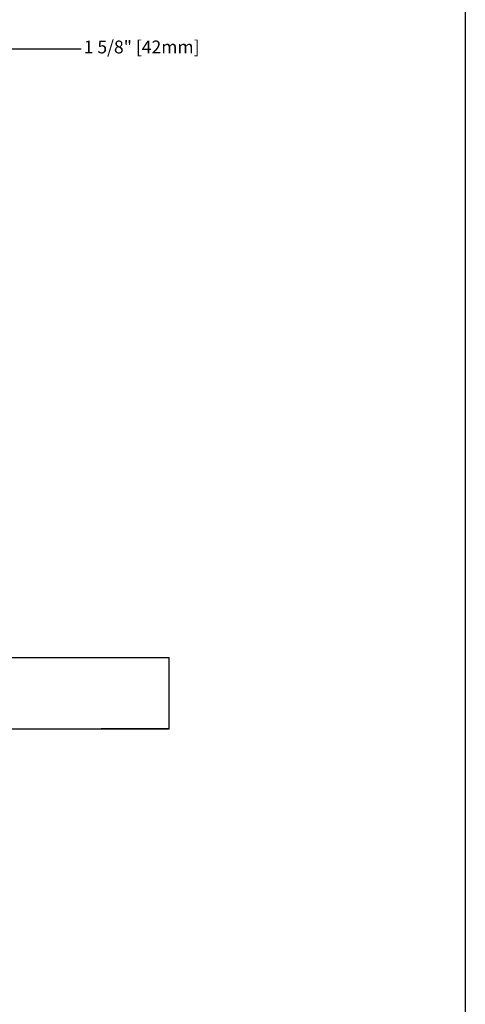
# Model space of a CAD drawing. Units: inches. Extents: x -12.3 to 21.7, y 4.4 to 48.4.
# Drawn here: x 15.4 to 21.7, y 19.7 to 33.5 of the extents above; entities that cross this region are included whole.
import ezdxf

# ---------------------------------------------------------------- set-up
doc = ezdxf.new("R2010")
doc.units = ezdxf.units.IN
doc.header["$MEASUREMENT"] = 0
doc.layers.add('DIM', color=3, linetype='Continuous')
doc.layers.add('Template', color=7, linetype='Continuous')
doc.styles.get("Standard").update_dxf_attribs({"font": 'arial.ttf'})
doc.dimstyles.get("Standard").update_dxf_attribs({"dimtxt": 0.18, "dimasz": 0.18, "dimexe": 0.18, "dimexo": 0.0625, "dimgap": 0.09, "dimtad": 0, "dimtih": 1, "dimtoh": 1, "dimdec": 4, "dimzin": 0, "dimdsep": 46, "dimlunit": 4, "dimtxsty": 'Standard', "dimcen": 0.18, "dimadec": 0, "dimazin": 0, "dimtfac": 1, "dimtdec": 4, "dimtofl": 0, "dimtmove": 0, "dimatfit": 3, "dimfxl": 1, "dimfrac": 2, "dimtolj": 1, "dimtzin": 0, "dimarcsym": 0})

# ---------------------------------------------------------------- blocks, each defined once
blk = doc.blocks.new('*D29')
at = {"layer": 'Defpoints', "color": 0, "transparency": 16777216}
for p in [(13.576, 33.121), (13.576, 32.338), (15.236, 28.287)]:
    blk.add_point(p, dxfattribs=at)
at = {"layer": 'DIM', "color": 0, "lineweight": -2, "transparency": 16777216}
for p, q in [((13.576, 32.4), (13.576, 33.301)), ((15.236, 28.349), (15.236, 33.301)), ((13.756, 33.121), (15.056, 33.121)), ((15.236, 33.121), (16.278, 33.121))]:
    blk.add_line(p, q, dxfattribs=at)
at = {"layer": 'DIM', "color": 0, "transparency": 16777216}
for points in [[(13.756, 33.151), (13.756, 33.091), (13.576, 33.121)], [(15.056, 33.151), (15.056, 33.091), (15.236, 33.121)]]:
    blk.add_solid(points, dxfattribs=at)
at = {"layer": 'DIM', "color": 0, "transparency": 16777216, "insert": (17.125, 33.238), "char_height": 0.18, "attachment_point": 2}
blk.add_mtext('\\A1;1 5/8" [42mm]', dxfattribs=at)

msp = doc.modelspace()

# ---------------------------------------------------------------- linework, layer by layer
for p, q in [((9.63891, 24.58969), (17.51293, 24.58969)), ((17.51293, 23.58969), (17.51293, 24.58969)), ((9.63891, 23.58969), (17.51293, 23.58969)), ((17.51293, 23.58969), (16.55466, 23.58969))]:
    msp.add_line(p, q)
at = {"layer": 'Template'}
msp.add_line((21.66589, 48.42617), (21.66589, 4.42617), dxfattribs=at)

# ---------------------------------------------------------------- dimensions: what is measured, and where the dimension line sits
at = {"layer": 'DIM'}
dim = msp.add_linear_dim(base=(13.57592, 33.12121), p1=(15.23565, 28.28675), p2=(13.57592, 32.33769), dimstyle='Standard', override={"dimdec": 3}, dxfattribs=at)
dim.commit()
dim.dimension.update_dxf_attribs({"geometry": '*D29', "text_midpoint": (17.12464, 33.12121), "dimtype": 160})

doc.saveas('drawing.dxf')
